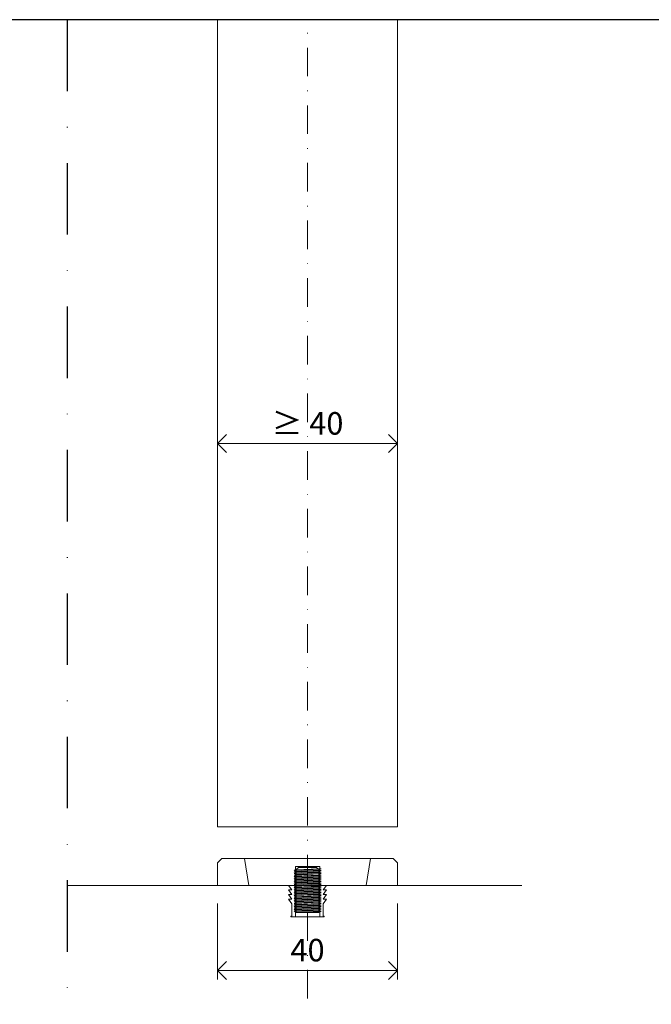
# Model space of a CAD drawing. Units: millimetres. Extents: x 15802 to 19853, y 320 to 1365.
# Drawn here: x 19468 to 19608, y 760 to 979 of the extents above; entities that cross this region are included whole.
import ezdxf

# ---------------------------------------------------------------- set-up
doc = ezdxf.new("R2010")
doc.units = ezdxf.units.MM
doc.header["$LTSCALE"] = 0.25
doc.header["$PDMODE"] = 35
doc.header["$PDSIZE"] = -10
doc.linetypes.add('DASHDOTX2', pattern=[50.8, 25.4, -12.7, 0, -12.7])
doc.linetypes.add('DASHED', pattern=[19.05, 12.7, -6.35])
doc.layers.get('0').update_dxf_attribs({"lineweight": 20})
doc.layers.get('Defpoints').update_dxf_attribs({"color": 3})
for name, color, linetype, lineweight in [('dunne lijn', 7, 'Continuous', 15), ('FJ hulplijnen', 252, 'Continuous', 20), ('FJ maatvoering', 250, 'Continuous', 18), ('FJ onderdelen', 7, 'Continuous', 35)]:
    doc.layers.add(name, color=color, linetype=linetype, lineweight=lineweight)
doc.layers.add('FJ defpoints', color=2, linetype='DASHDOTX2', plot=False)
doc.styles.get("Standard").update_dxf_attribs({"font": 'txt', "height": 2.5})
doc.dimstyles.new('Copy of FritsJurgens', dxfattribs={"dimscale": 15, "dimtxt": 2.5, "dimasz": 2, "dimexe": 1, "dimexo": 2, "dimgap": 1, "dimtad": 1, "dimdec": 1, "dimzin": 12, "dimdsep": 46, "dimtxsty": 'Standard', "dimblk": 'OPEN90', "dimcen": -1, "dimclrd": 256, "dimclre": 8, "dimclrt": 7, "dimadec": 1, "dimazin": 3, "dimtfac": 0.5, "dimtdec": 1, "dimtix": 1, "dimtmove": 0, "dimatfit": 3, "dimldrblk": 'OPEN30', "dimfxl": 3, "dimtvp": 78.125, "dimtolj": 1, "dimtzin": 13, "dimlwd": -1, "dimlwe": -1, "dimarcsym": 0})

# ---------------------------------------------------------------- blocks, each defined once
blk = doc.blocks.new('_Open90')
at = {"color": 0, "linetype": 'ByBlock', "lineweight": -2}
for p, q in [((-0.5, 0.5), (0, 0)), ((0, 0), (-1, 0)), ((0, 0), (-0.5, -0.5))]:
    blk.add_line(p, q, dxfattribs=at)
blk = doc.blocks.new('*D202')
at = {"layer": 'Defpoints', "color": 0, "transparency": 16777216}
for p in [(19511.43, 786.38, -16.49), (19551.43, 786.38, -16.49), (19551.43, 767.5)]:
    blk.add_point(p, dxfattribs=at)
at = {"layer": 'FJ maatvoering', "color": 8, "transparency": 16777216}
for p, q in [((19511.43, 782.38), (19511.43, 765.5)), ((19551.43, 782.38), (19551.43, 765.5))]:
    blk.add_line(p, q, dxfattribs=at)
at = {"layer": 'FJ maatvoering', "transparency": 16777216}
blk.add_line((19515.43, 767.5), (19547.43, 767.5), dxfattribs=at)
at = {"layer": 'FJ maatvoering', "transparency": 16777216, "xscale": 4, "yscale": 4, "zscale": 4, "rotation": 180}
blk.add_blockref('_Open90', (19511.43, 767.5), dxfattribs=at)
at = {"layer": 'FJ maatvoering', "transparency": 16777216, "xscale": 4, "yscale": 4, "zscale": 4}
blk.add_blockref('_Open90', (19551.43, 767.5), dxfattribs=at)
at = {"layer": 'FJ maatvoering', "color": 7, "transparency": 16777216, "insert": (19531.43, 772), "char_height": 5, "attachment_point": 5}
blk.add_mtext('\\A1;40', dxfattribs=at)
blk = doc.blocks.new('_Open30')
at = {"color": 0, "linetype": 'ByBlock', "lineweight": -2}
for p, q in [((-1, 0.2679), (0, 0)), ((0, 0), (-1, -0.2679)), ((0, 0), (-1, 0))]:
    blk.add_line(p, q, dxfattribs=at)
blk = doc.blocks.new('*D241')
at = {"layer": 'Defpoints', "color": 0, "transparency": 16777216}
for p in [(19511.43, 884.47), (19551.43, 884.47), (19551.43, 884.47)]:
    blk.add_point(p, dxfattribs=at)
at = {"layer": 'FJ maatvoering', "color": 8, "transparency": 16777216}
for p, q in [((19511.43, 888.47), (19511.43, 886.47)), ((19551.43, 888.47), (19551.43, 886.47))]:
    blk.add_line(p, q, dxfattribs=at)
at = {"layer": 'FJ maatvoering', "transparency": 16777216}
blk.add_line((19515.43, 884.47), (19547.43, 884.47), dxfattribs=at)
at = {"layer": 'FJ maatvoering', "transparency": 16777216, "xscale": 4, "yscale": 4, "zscale": 4, "rotation": 180}
blk.add_blockref('_Open90', (19511.43, 884.47), dxfattribs=at)
at = {"layer": 'FJ maatvoering', "transparency": 16777216, "xscale": 4, "yscale": 4, "zscale": 4}
blk.add_blockref('_Open90', (19551.43, 884.47), dxfattribs=at)
at = {"layer": 'FJ maatvoering', "color": 7, "transparency": 16777216, "insert": (19531.43, 888.97), "char_height": 5, "attachment_point": 5}
blk.add_mtext('\\A1;{\\fArial|b0|i0|c0|p34;≥} 40', dxfattribs=at)
blk = doc.blocks.new('floorplate_S-4')
at = {"layer": 'FJ onderdelen', "lineweight": 13}
for p, q in [((-2.5, 3.43), (-3, 3.35)), ((-2.5, 3.09), (-3, 3.35)), ((-2.5, 3.31), (-3, 3.35)), ((-2.5, 3.09), (-3, 3)), ((-2.5, 2.74), (-3, 3)), ((-2.5, 2.96), (-3, 3)), ((-2.5, 2.74), (-3, 2.65)), ((-2.5, 2.39), (-3, 2.65)), ((-2.5, 2.61), (-3, 2.65)), ((-2.5, 2.39), (-3, 2.3)), ((-2.5, 2.04), (-3, 2.3)), ((-2.5, 2.26), (-3, 2.3)), ((-2.5, 3.43), (2.5, 3.7)), ((-2.5, 3.31), (2.5, 3.58)), ((-2.5, 3.09), (2.5, 3.35)), ((-2.5, 2.96), (2.5, 3.23)), ((-2.5, 2.74), (2.5, 3)), ((-2.5, 2.61), (2.5, 2.88)), ((-2.5, 2.39), (2.5, 2.65)), ((-2.5, 2.26), (2.5, 2.53)), ((-2.5, 2.04), (2.5, 2.3)), ((2.5, 3.7), (3, 3.67)), ((3, 3.67), (2.5, 3.58)), ((2.5, 3.35), (3, 3.32)), ((3, 3.32), (2.5, 3.23)), ((2.5, 3), (3, 2.97)), ((3, 2.97), (2.5, 2.88)), ((2.5, 2.65), (3, 2.62)), ((3, 2.62), (2.5, 2.53)), ((2.5, 2.3), (3, 2.27)), ((3, 2.27), (2.5, 2.18)), ((-3.5, 0), (-4.2, 0)), ((-3.5, 0), (-4.2, 0)), ((-4.2, 0), (-3.5, -1.02)), ((3.5, 0), (-3.5, 0)), ((-2.5, 2.04), (-3, 1.95)), ((-2.5, 1.69), (-3, 1.95)), ((-2.5, 1.91), (-3, 1.95)), ((-2.5, 1.69), (-3, 1.61)), ((-2.5, 1.34), (-3, 1.61)), ((-2.5, 1.56), (-3, 1.61)), ((-2.5, 1.34), (-3, 1.26)), ((-2.5, 0.99), (-3, 1.26)), ((-2.5, 1.21), (-3, 1.26)), ((-2.5, 0.99), (-3, 0.91)), ((-2.5, 0.64), (-3, 0.91)), ((-2.5, 0.87), (-3, 0.91)), ((-2.5, 0.64), (-3, 0.56)), ((-2.5, 0.29), (-3, 0.56)), ((-2.5, 0.52), (-3, 0.56)), ((-2.5, 0.29), (-3, 0.21)), ((-2.5, -0.06), (-3, 0.21)), ((-2.5, 0.17), (-3, 0.21)), ((-2.7, 0), (-2.7, -7)), ((-2.5, 1.91), (2.5, 2.18)), ((-2.5, 1.69), (2.5, 1.95)), ((-2.5, 1.56), (2.5, 1.83)), ((-2.5, 1.34), (2.5, 1.6)), ((-2.5, 1.21), (2.5, 1.48)), ((-2.5, 0.99), (2.5, 1.25)), ((-2.5, 0.87), (2.5, 1.13)), ((-2.5, 0.64), (2.5, 0.9)), ((-2.5, 0.52), (2.5, 0.78)), ((-2.5, 0.29), (2.5, 0.55)), ((-2.5, 0.17), (2.5, 0.44)), ((-2.5, -0.06), (2.5, 0.2)), ((-2.5, -0.18), (2.5, 0.09)), ((2.5, 1.95), (3, 1.92)), ((3, 1.92), (2.5, 1.83)), ((2.5, 1.6), (3, 1.57)), ((3, 1.57), (2.5, 1.48)), ((2.5, 1.25), (3, 1.22)), ((3, 1.22), (2.5, 1.13)), ((2.5, 0.9), (3, 0.87)), ((3, 0.87), (2.5, 0.78)), ((2.5, 0.55), (3, 0.52)), ((3, 0.52), (2.5, 0.44)), ((2.5, 0.2), (3, 0.17)), ((3, 0.17), (2.5, 0.09)), ((2.7, -7), (2.7, 0)), ((4.2, 0), (3.5, 0)), ((3.5, 0), (4.2, 0)), ((4.2, 0), (3.5, -1.02)), ((-3.5, -1.02), (-4.2, -1.02)), ((-4.2, -1.02), (-3.5, -2.04)), ((-3.5, -2.04), (-4.2, -2.04)), ((-4.2, -2.04), (-3.5, -3.06)), ((-2.5, -0.06), (-3, -0.14)), ((-2.5, -0.41), (-3, -0.14)), ((-2.5, -0.18), (-3, -0.14)), ((-2.5, -0.41), (-3, -0.49)), ((-2.5, -0.76), (-3, -0.49)), ((-2.5, -0.53), (-3, -0.49)), ((-2.5, -0.76), (-3, -0.84)), ((-2.5, -1.11), (-3, -0.84)), ((-2.5, -0.88), (-3, -0.84)), ((-2.5, -1.11), (-3, -1.19)), ((-2.5, -1.46), (-3, -1.19)), ((-2.5, -1.23), (-3, -1.19)), ((-2.5, -1.46), (-3, -1.54)), ((-2.5, -1.81), (-3, -1.54)), ((-2.5, -1.58), (-3, -1.54)), ((-2.5, -1.81), (-3, -1.89)), ((-2.5, -2.16), (-3, -1.89)), ((-2.5, -1.93), (-3, -1.89)), ((-2.5, -2.16), (-3, -2.24)), ((-2.5, -0.41), (2.5, -0.14)), ((-2.5, -0.53), (2.5, -0.26)), ((-2.5, -0.76), (2.5, -0.49)), ((-2.5, -0.88), (2.5, -0.61)), ((-2.5, -1.11), (2.5, -0.84)), ((-2.5, -1.23), (2.5, -0.96)), ((-2.5, -1.46), (2.5, -1.19)), ((-2.5, -1.58), (2.5, -1.31)), ((-2.5, -1.81), (2.5, -1.54)), ((-2.5, -1.93), (2.5, -1.66)), ((-2.5, -2.16), (2.5, -1.89)), ((-2.5, -2.28), (2.5, -2.01)), ((2.5, -0.14), (3, -0.18)), ((3, -0.18), (2.5, -0.26)), ((2.5, -0.49), (3, -0.53)), ((3, -0.53), (2.5, -0.61)), ((2.5, -0.84), (3, -0.88)), ((3, -0.88), (2.5, -0.96)), ((2.5, -1.19), (3, -1.23)), ((3, -1.23), (2.5, -1.31)), ((2.5, -1.54), (3, -1.58)), ((3, -1.58), (2.5, -1.66)), ((2.5, -1.89), (3, -1.92)), ((3, -1.92), (2.5, -2.01)), ((3.5, -1.02), (4.2, -1.02)), ((4.2, -1.02), (3.5, -2.04)), ((3.5, -2.04), (4.2, -2.04)), ((4.2, -2.04), (3.5, -3.06)), ((-3.5, -3.06), (-4.2, -3.06)), ((-4.2, -3.06), (-3.5, -4.08)), ((-3.5, -4.08), (-3.5, -6.8)), ((-2.5, -2.51), (-3, -2.24)), ((-2.5, -2.28), (-3, -2.24)), ((-2.5, -2.51), (-3, -2.59)), ((-2.5, -2.86), (-3, -2.59)), ((-2.5, -2.63), (-3, -2.59)), ((-2.5, -2.86), (-3, -2.94)), ((-2.5, -3.2), (-3, -2.94)), ((-2.5, -2.98), (-3, -2.94)), ((-2.5, -3.2), (-3, -3.29)), ((-2.5, -3.55), (-3, -3.29)), ((-2.5, -3.33), (-3, -3.29)), ((-2.5, -3.55), (-3, -3.64)), ((-2.5, -3.9), (-3, -3.64)), ((-2.5, -3.68), (-3, -3.64)), ((-2.5, -3.9), (-3, -3.99)), ((-2.5, -4.25), (-3, -3.99)), ((-2.5, -4.03), (-3, -3.99)), ((-2.5, -4.25), (-3, -4.34)), ((-2.5, -4.6), (-3, -4.34)), ((-2.5, -4.38), (-3, -4.34)), ((-2.5, -2.51), (2.5, -2.24)), ((-2.5, -2.63), (2.5, -2.36)), ((-2.5, -2.86), (2.5, -2.59)), ((-2.5, -2.98), (2.5, -2.71)), ((-2.5, -3.2), (2.5, -2.94)), ((-2.5, -3.33), (2.5, -3.06)), ((-2.5, -3.55), (2.5, -3.29)), ((-2.5, -3.68), (2.5, -3.41)), ((-2.5, -3.9), (2.5, -3.64)), ((-2.5, -4.03), (2.5, -3.76)), ((-2.5, -4.25), (2.5, -3.99)), ((-2.5, -4.38), (2.5, -4.11)), ((-2.5, -4.6), (2.5, -4.34)), ((2.5, -2.24), (3, -2.27)), ((3, -2.27), (2.5, -2.36)), ((2.5, -2.59), (3, -2.62)), ((3, -2.62), (2.5, -2.71)), ((2.5, -2.94), (3, -2.97)), ((3, -2.97), (2.5, -3.06)), ((2.5, -3.29), (3, -3.32)), ((3, -3.32), (2.5, -3.41)), ((2.5, -3.64), (3, -3.67)), ((3, -3.67), (2.5, -3.76)), ((2.5, -3.99), (3, -4.02)), ((3, -4.02), (2.5, -4.11)), ((2.5, -4.34), (3, -4.37)), ((3, -4.37), (2.5, -4.46)), ((3.5, -3.06), (4.2, -3.06)), ((4.2, -3.06), (3.5, -4.08)), ((3.5, -6.8), (3.5, -4.08)), ((-2.5, -4.6), (-3, -4.68)), ((-2.5, -4.95), (-3, -4.68)), ((-2.5, -4.73), (-3, -4.68)), ((-2.5, -4.95), (-3, -5.03)), ((-2.5, -5.3), (-3, -5.03)), ((-2.5, -5.08), (-3, -5.03)), ((-2.5, -5.3), (-3, -5.38)), ((-2.5, -5.65), (-3, -5.38)), ((-2.5, -5.42), (-3, -5.38)), ((-2.5, -5.65), (-3, -5.73)), ((-2.5, -6), (-3, -5.73)), ((-2.5, -5.77), (-3, -5.73)), ((-2.5, -4.73), (2.5, -4.46)), ((-2.5, -4.95), (2.5, -4.69)), ((-2.5, -5.08), (2.5, -4.81)), ((-2.5, -5.3), (2.5, -5.04)), ((-2.5, -5.42), (2.5, -5.16)), ((-2.5, -5.65), (2.5, -5.39)), ((-2.5, -5.77), (2.5, -5.51)), ((-2.48, -6), (2.52, -5.73)), ((-0.2, -6), (2.52, -5.85)), ((2.5, -4.69), (3, -4.72)), ((3, -4.72), (2.5, -4.81)), ((2.5, -5.04), (3, -5.07)), ((3, -5.07), (2.5, -5.16)), ((2.5, -5.39), (3, -5.42)), ((3, -5.42), (2.5, -5.51)), ((2.52, -5.73), (3.02, -5.77)), ((3.02, -5.77), (2.52, -5.85)), ((-3.7, -7), (-3.7, -6.8)), ((-3.7, -6.8), (-3.5, -6.8)), ((-3.5, -7), (-3.7, -7)), ((-3.5, -7), (3.5, -7)), ((-2.7, -7), (2.7, -7)), ((-2.5, -7), (2.5, -7)), ((3.7, -6.8), (3.5, -6.8)), ((3.5, -7), (3.7, -7)), ((3.7, -7), (3.7, -6.8))]:
    blk.add_line(p, q, dxfattribs=at)
at = {"layer": 'FJ onderdelen', "lineweight": 18}
for p, q in [((-2.7, 4.16, -18.42), (-2.7, 0, -18.42)), ((-2.7, 4.16, -18.42), (2.7, 4.16, -18.42)), ((2.7, 4.16, -18.42), (2.7, 0, -18.42))]:
    blk.add_line(p, q, dxfattribs=at)
for points, elevation in [([(0, 6), (-19, 6), (-20, 5), (-20, 0), (20, 0), (20, 5), (19, 6), (0, 6)], -37.61), ([(-14, 6), (-13, 0)], -37.61), ([(14, 5.95), (13, -0.05)], -18.8)]:
    blk.add_lwpolyline(points, dxfattribs=dict(at, elevation=elevation))
at = {"layer": 'FJ onderdelen', "lineweight": 13}
for points in [[(2.5, 3.5), (2, 4), (-2, 4), (-2.5, 3.5)], [(-2.5, 3.5), (-2.5, -6), (2.5, -6), (2.5, 3.5)], [(2, 4), (-2, 4)], [(-2.5, -6), (2.5, -6)]]:
    blk.add_lwpolyline(points, dxfattribs=at)

msp = doc.modelspace()

# ---------------------------------------------------------------- linework, layer by layer
at = {"layer": 'Defpoints', "elevation": -0.051}
msp.add_lwpolyline([(19078.059, 593.255), (19828.044, 593.255), (19828.044, 978.61), (19078.059, 978.61)], close=True, dxfattribs=at)
at = {"layer": 'dunne lijn'}
msp.add_line((19478.052, 786.376), (19579.002, 786.376), dxfattribs=at)
at = {"layer": 'dunne lijn', "color": 155, "elevation": -0.226}
msp.add_lwpolyline([(19511.426, 978.61), (19511.426, 799.376), (19551.426, 799.376), (19551.426, 978.61)], dxfattribs=at)
at = {"layer": 'FJ defpoints', "color": 2, "linetype": 'DASHED', "lineweight": 9}
msp.add_line((19053.059, 978.61), (19853.09, 978.61), dxfattribs=at)
at = {"layer": 'FJ defpoints', "color": 2, "linetype": 'DASHDOTX2', "ltscale": 2.5}
msp.add_lwpolyline([(19478.052, 593.255), (19828.044, 593.255), (19828.044, 978.61), (19478.052, 978.61)], close=True, dxfattribs=at)
at = {"layer": 'FJ hulplijnen', "linetype": 'DASHDOTX2'}
msp.add_line((19531.426, 761.239), (19531.426, 978.61, 20), dxfattribs=at)

# ---------------------------------------------------------------- block references
msp.add_blockref('floorplate_S-4', (19531.426, 786.376, 21.117))

# ---------------------------------------------------------------- dimensions: what is measured, and where the dimension line sits
at = {"layer": 'FJ maatvoering'}
dim = msp.add_linear_dim(base=(19551.426, 884.467, -0.226), p1=(19511.426, 884.467, -0.226), p2=(19551.426, 884.467, -0.226), text='{\\fArial|b0|i0|c0|p34;≥} <>', dimstyle='Copy of FritsJurgens', dxfattribs=at)
dim.commit()
dim.dimension.update_dxf_attribs({"geometry": '*D241', "text_midpoint": (19531.426, 888.967, -0.226)})
dim = msp.add_linear_dim(base=(19551.426, 767.498), p1=(19511.426, 786.376, -16.491), p2=(19551.426, 786.376, -16.491), dimstyle='Copy of FritsJurgens', override={"dimscale": 0}, dxfattribs=at)
dim.commit()
dim.dimension.update_dxf_attribs({"geometry": '*D202', "text_midpoint": (19531.426, 771.998)})

doc.saveas('drawing.dxf')
